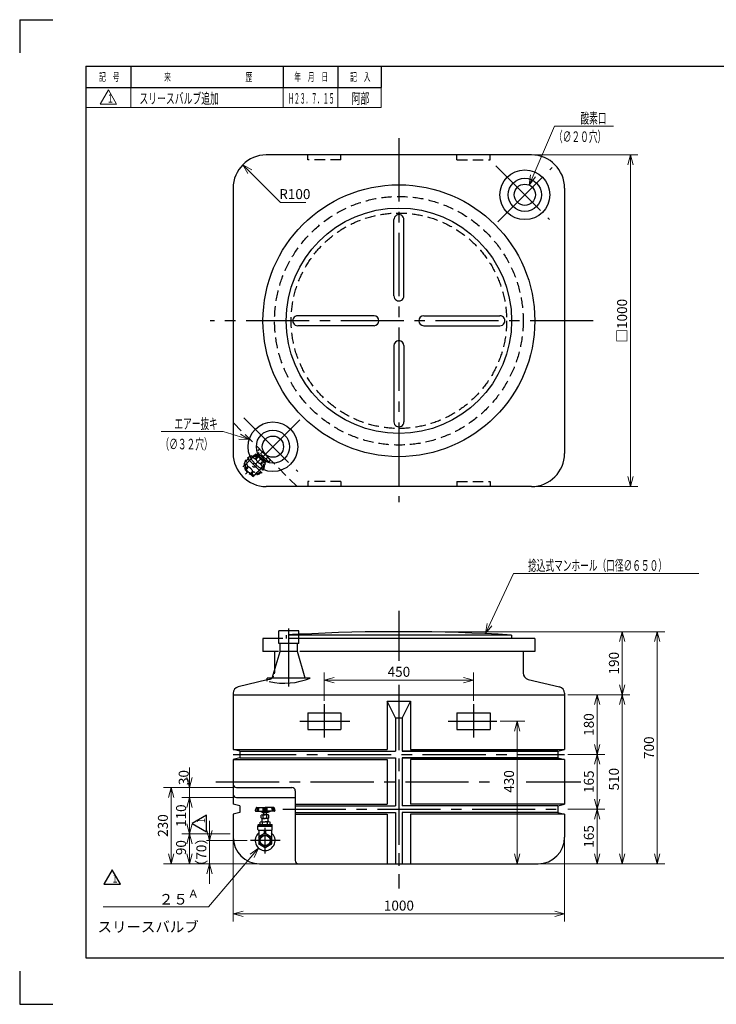
# Model space of a CAD drawing. Units: millimetres. Extents: x 10 to 4220, y 0 to 2980.
# Drawn here: x 10 to 2112, y 10 to 2980 of the extents above; entities that cross this region are included whole.
import ezdxf

# ---------------------------------------------------------------- set-up
doc = ezdxf.new("R2010")
doc.units = ezdxf.units.MM
doc.header["$LTSCALE"] = 10
doc.header["$PDMODE"] = 1
for name, pattern in [('CENTER2', [28.575, 19.05, -3.175, 3.175, -3.175]), ('DIMENSION', [2e-15, 1e-15, 1e-15]), ('DRAFT', [2e-15, 1e-15, 1e-15]), ('HIDDEN2', [4.7625, 3.175, -1.5875])]:
    doc.linetypes.add(name, pattern=pattern)
for name, color, linetype in [('F00001_1', 7, 'Continuous'), ('PV0001_10', 7, 'Continuous'), ('RH0901_15', 7, 'Continuous'), ('TP1791_10', 7, 'Continuous'), ('TP1791_15', 7, 'Continuous')]:
    doc.layers.add(name, color=color, linetype=linetype)
doc.styles.add('STD', font='monotxt.shx', dxfattribs={"width": 0.6, "bigfont": 'extfont2.shx'})
doc.dimstyles.new('ASKSTANDARD', dxfattribs={"dimscale": 10, "dimtxt": 3, "dimasz": 3, "dimexe": 1, "dimexo": 1, "dimgap": 1, "dimtad": 3, "dimzin": 9, "dimdsep": 46, "dimtxsty": 'STD', "dimblk": 'OPEN30', "dimcen": 0, "dimclrd": 4, "dimclre": 4, "dimclrt": 4, "dimazin": 2, "dimtm": 1e-09, "dimtfac": 0.5, "dimtmove": 0, "dimatfit": 0, "dimldrblk": 'OPEN30', "dimfxl": 1, "dimtolj": 1, "dimtzin": 0, "dimlwd": 9, "dimlwe": 9, "dimarcsym": 0})

# ---------------------------------------------------------------- blocks, each defined once
blk = doc.blocks.new('_Open30')
at = {"color": 0, "linetype": 'ByBlock', "lineweight": -2}
for p, q in [((-1, 0.268), (0, 0)), ((0, 0), (-1, -0.268)), ((0, 0), (-1, 0))]:
    blk.add_line(p, q, dxfattribs=at)
blk = doc.blocks.new('*D3')
at = {"layer": 'Defpoints', "color": 0, "linetype": 'Continuous'}
for p in [(1379, 988), (929, 915.3), (1379, 915.3)]:
    blk.add_point(p, dxfattribs=at)
at = {"layer": 'PV0001_10', "color": 4, "linetype": 'Continuous', "lineweight": 9}
for p, q in [((929, 925.3), (929, 1010.8)), ((1379, 925.3), (1379, 1010.8)), ((959, 988), (1349, 988))]:
    blk.add_line(p, q, dxfattribs=at)
at = {"layer": 'PV0001_10', "color": 4, "linetype": 'Continuous', "lineweight": 9, "xscale": 30, "yscale": 30, "zscale": 30, "rotation": 180}
blk.add_blockref('_Open30', (929, 988), dxfattribs=at)
at = {"layer": 'PV0001_10', "color": 4, "linetype": 'Continuous', "lineweight": 9, "xscale": 30, "yscale": 30, "zscale": 30}
blk.add_blockref('_Open30', (1379, 988), dxfattribs=at)
at = {"layer": 'PV0001_10', "color": 4, "linetype": 'Continuous', "insert": (1154, 1013), "char_height": 30, "attachment_point": 5, "style": 'STD'}
blk.add_mtext('\\A1;450', dxfattribs=at)
blk = doc.blocks.new('*D4')
at = {"layer": 'Defpoints', "color": 0, "linetype": 'Continuous'}
for p in [(1449.9, 863.9), (1511.2, 433.9), (1554, 433.9)]:
    blk.add_point(p, dxfattribs=at)
at = {"layer": 'PV0001_10', "color": 4, "linetype": 'Continuous', "lineweight": 9}
for p, q in [((1459.9, 863.9), (1534, 863.9)), ((1511.2, 833.9), (1511.2, 463.9))]:
    blk.add_line(p, q, dxfattribs=at)
at = {"layer": 'PV0001_10', "color": 4, "linetype": 'Continuous', "lineweight": 9, "xscale": 30, "yscale": 30, "zscale": 30}
for p, rotation in [((1511.2, 863.9), 90), ((1511.2, 433.9), 270)]:
    blk.add_blockref('_Open30', p, dxfattribs=dict(at, rotation=rotation))
at = {"layer": 'PV0001_10', "color": 4, "linetype": 'Continuous', "insert": (1486.2, 682.2), "char_height": 30, "attachment_point": 5, "rotation": 90, "style": 'STD'}
blk.add_mtext('\\A1;430', dxfattribs=at)
blk = doc.blocks.new('*D5')
at = {"layer": 'Defpoints', "color": 0, "linetype": 'Continuous'}
for p in [(1654, 598.9), (1752, 598.9), (1554, 433.9)]:
    blk.add_point(p, dxfattribs=at)
at = {"layer": 'PV0001_10', "color": 4, "linetype": 'Continuous', "lineweight": 9}
for p, q in [((1664, 598.9), (1774.8, 598.9)), ((1752, 463.9), (1752, 568.9)), ((1564, 433.9), (1774.8, 433.9))]:
    blk.add_line(p, q, dxfattribs=at)
at = {"layer": 'PV0001_10', "color": 4, "linetype": 'Continuous', "lineweight": 9, "xscale": 30, "yscale": 30, "zscale": 30}
for p, rotation in [((1752, 598.9), 90), ((1752, 433.9), 270)]:
    blk.add_blockref('_Open30', p, dxfattribs=dict(at, rotation=rotation))
at = {"layer": 'PV0001_10', "color": 4, "linetype": 'Continuous', "insert": (1727, 516.4), "char_height": 30, "attachment_point": 5, "rotation": 90, "style": 'STD'}
blk.add_mtext('\\A1;165', dxfattribs=at)
blk = doc.blocks.new('*D6')
at = {"layer": 'Defpoints', "color": 0, "linetype": 'Continuous'}
for p in [(1654, 763.9), (1752, 763.9), (1654, 598.9)]:
    blk.add_point(p, dxfattribs=at)
at = {"layer": 'PV0001_10', "color": 4, "linetype": 'Continuous', "lineweight": 9}
blk.add_line((1752, 628.9), (1752, 733.9), dxfattribs=at)
at = {"layer": 'PV0001_10', "color": 4, "linetype": 'Continuous', "lineweight": 9, "xscale": 30, "yscale": 30, "zscale": 30}
for p, rotation in [((1752, 763.9), 90), ((1752, 598.9), 270)]:
    blk.add_blockref('_Open30', p, dxfattribs=dict(at, rotation=rotation))
at = {"layer": 'PV0001_10', "color": 4, "linetype": 'Continuous', "insert": (1727, 681.4), "char_height": 30, "attachment_point": 5, "rotation": 90, "style": 'STD'}
blk.add_mtext('\\A1;165', dxfattribs=at)
blk = doc.blocks.new('*D7')
at = {"layer": 'Defpoints', "color": 0, "linetype": 'Continuous'}
for p in [(1654, 943.9), (1752, 943.9), (1654, 763.9)]:
    blk.add_point(p, dxfattribs=at)
at = {"layer": 'PV0001_10', "color": 4, "linetype": 'Continuous', "lineweight": 9}
for p, q in [((1664, 943.9), (1774.8, 943.9)), ((1752, 793.9), (1752, 913.9)), ((1664, 763.9), (1774.8, 763.9))]:
    blk.add_line(p, q, dxfattribs=at)
at = {"layer": 'PV0001_10', "color": 4, "linetype": 'Continuous', "lineweight": 9, "xscale": 30, "yscale": 30, "zscale": 30}
for p, rotation in [((1752, 943.9), 90), ((1752, 763.9), 270)]:
    blk.add_blockref('_Open30', p, dxfattribs=dict(at, rotation=rotation))
at = {"layer": 'PV0001_10', "color": 4, "linetype": 'Continuous', "insert": (1727, 853.9), "char_height": 30, "attachment_point": 5, "rotation": 90, "style": 'STD'}
blk.add_mtext('\\A1;180', dxfattribs=at)
blk = doc.blocks.new('*D8')
at = {"layer": 'Defpoints', "color": 0, "linetype": 'Continuous'}
for p in [(1654, 943.9), (1827.6, 943.9), (1554, 433.9)]:
    blk.add_point(p, dxfattribs=at)
at = {"layer": 'PV0001_10', "color": 4, "linetype": 'Continuous', "lineweight": 9}
for p, q in [((1664, 943.9), (1850.5, 943.9)), ((1827.6, 463.9), (1827.6, 913.9)), ((1564, 433.9), (1850.5, 433.9))]:
    blk.add_line(p, q, dxfattribs=at)
at = {"layer": 'PV0001_10', "color": 4, "linetype": 'Continuous', "lineweight": 9, "xscale": 30, "yscale": 30, "zscale": 30}
for p, rotation in [((1827.6, 943.9), 90), ((1827.6, 433.9), 270)]:
    blk.add_blockref('_Open30', p, dxfattribs=dict(at, rotation=rotation))
at = {"layer": 'PV0001_10', "color": 4, "linetype": 'Continuous', "insert": (1802.6, 688.9), "char_height": 30, "attachment_point": 5, "rotation": 90, "style": 'STD'}
blk.add_mtext('\\A1;510', dxfattribs=at)
blk = doc.blocks.new('*D9')
at = {"layer": 'Defpoints', "color": 0, "linetype": 'Continuous'}
for p in [(1154, 1133.9), (1933.4, 1133.9), (1554, 433.9)]:
    blk.add_point(p, dxfattribs=at)
at = {"layer": 'PV0001_10', "color": 4, "linetype": 'Continuous', "lineweight": 9}
for p, q in [((1164, 1133.9), (1956.2, 1133.9)), ((1933.4, 463.9), (1933.4, 1103.9)), ((1564, 433.9), (1956.2, 433.9))]:
    blk.add_line(p, q, dxfattribs=at)
at = {"layer": 'PV0001_10', "color": 4, "linetype": 'Continuous', "lineweight": 9, "xscale": 30, "yscale": 30, "zscale": 30}
for p, rotation in [((1933.4, 1133.9), 90), ((1933.4, 433.9), 270)]:
    blk.add_blockref('_Open30', p, dxfattribs=dict(at, rotation=rotation))
at = {"layer": 'PV0001_10', "color": 4, "linetype": 'Continuous', "insert": (1908.4, 783.9), "char_height": 30, "attachment_point": 5, "rotation": 90, "style": 'STD'}
blk.add_mtext('\\A1;700', dxfattribs=at)
blk = doc.blocks.new('*D10')
at = {"layer": 'Defpoints', "color": 0, "linetype": 'Continuous'}
for p in [(1827.6, 1133.9), (1956.2, 1133.9), (1654, 943.9)]:
    blk.add_point(p, dxfattribs=at)
at = {"layer": 'PV0001_10', "color": 4, "linetype": 'Continuous', "lineweight": 9}
for p, q in [((1946.2, 1133.9), (1804.8, 1133.9)), ((1827.6, 973.9), (1827.6, 1103.9))]:
    blk.add_line(p, q, dxfattribs=at)
at = {"layer": 'PV0001_10', "color": 4, "linetype": 'Continuous', "lineweight": 9, "xscale": 30, "yscale": 30, "zscale": 30}
for p, rotation in [((1827.6, 1133.9), 90), ((1827.6, 943.9), 270)]:
    blk.add_blockref('_Open30', p, dxfattribs=dict(at, rotation=rotation))
at = {"layer": 'PV0001_10', "color": 4, "linetype": 'Continuous', "insert": (1802.6, 1038.9), "char_height": 30, "attachment_point": 5, "rotation": 90, "style": 'STD'}
blk.add_mtext('\\A1;190', dxfattribs=at)
blk = doc.blocks.new('*D11')
at = {"layer": 'Defpoints', "color": 0, "linetype": 'Continuous'}
for p in [(654, 533.9), (1654, 533.9), (1654, 282.8)]:
    blk.add_point(p, dxfattribs=at)
at = {"layer": 'PV0001_10', "color": 4, "linetype": 'Continuous', "lineweight": 9}
for p, q in [((654, 523.9), (654, 259.9)), ((1654, 523.9), (1654, 259.9)), ((684, 282.8), (1624, 282.8))]:
    blk.add_line(p, q, dxfattribs=at)
at = {"layer": 'PV0001_10', "color": 4, "linetype": 'Continuous', "lineweight": 9, "xscale": 30, "yscale": 30, "zscale": 30, "rotation": 180}
blk.add_blockref('_Open30', (654, 282.8), dxfattribs=at)
at = {"layer": 'PV0001_10', "color": 4, "linetype": 'Continuous', "lineweight": 9, "xscale": 30, "yscale": 30, "zscale": 30}
blk.add_blockref('_Open30', (1654, 282.8), dxfattribs=at)
at = {"layer": 'PV0001_10', "color": 4, "linetype": 'Continuous', "insert": (1154, 307.8), "char_height": 30, "attachment_point": 5, "style": 'STD'}
blk.add_mtext('\\A1;1000', dxfattribs=at)
blk = doc.blocks.new('*D12')
at = {"layer": 'Defpoints', "color": 0, "linetype": 'Continuous'}
for p in [(521.8, 523.9), (654.5, 523.9), (754, 433.9)]:
    blk.add_point(p, dxfattribs=at)
at = {"layer": 'PV0001_10', "color": 4, "linetype": 'Continuous', "lineweight": 9}
for p, q in [((644.5, 523.9), (498.9, 523.9)), ((521.8, 463.9), (521.8, 493.9)), ((744, 433.9), (498.9, 433.9))]:
    blk.add_line(p, q, dxfattribs=at)
at = {"layer": 'PV0001_10', "color": 4, "linetype": 'Continuous', "lineweight": 9, "xscale": 30, "yscale": 30, "zscale": 30}
for p, rotation in [((521.8, 523.9), 90), ((521.8, 433.9), 270)]:
    blk.add_blockref('_Open30', p, dxfattribs=dict(at, rotation=rotation))
at = {"layer": 'PV0001_10', "color": 4, "linetype": 'Continuous', "insert": (496.8, 482.6), "char_height": 30, "attachment_point": 5, "rotation": 90, "style": 'STD'}
blk.add_mtext('\\A1;90', dxfattribs=at)
blk = doc.blocks.new('*D13')
at = {"layer": 'Defpoints', "color": 0, "linetype": 'Continuous'}
for p in [(521.8, 633.9), (664, 633.9), (654.5, 523.9)]:
    blk.add_point(p, dxfattribs=at)
at = {"layer": 'PV0001_10', "color": 4, "linetype": 'Continuous', "lineweight": 9}
for p, q in [((654, 633.9), (498.9, 633.9)), ((521.8, 553.9), (521.8, 603.9))]:
    blk.add_line(p, q, dxfattribs=at)
at = {"layer": 'PV0001_10', "color": 4, "linetype": 'Continuous', "lineweight": 9, "xscale": 30, "yscale": 30, "zscale": 30}
for p, rotation in [((521.8, 633.9), 90), ((521.8, 523.9), 270)]:
    blk.add_blockref('_Open30', p, dxfattribs=dict(at, rotation=rotation))
at = {"layer": 'PV0001_10', "color": 4, "linetype": 'Continuous', "insert": (496.8, 578.9), "char_height": 30, "attachment_point": 5, "rotation": 90, "style": 'STD'}
blk.add_mtext('\\A1;110', dxfattribs=at)
blk = doc.blocks.new('*D14')
at = {"layer": 'Defpoints', "color": 0, "linetype": 'Continuous'}
for p in [(521.8, 663.9), (664, 663.9), (664, 633.9)]:
    blk.add_point(p, dxfattribs=at)
at = {"layer": 'PV0001_10', "color": 4, "linetype": 'Continuous', "lineweight": 9}
for p, q in [((521.8, 693.9), (521.8, 723.9)), ((654, 663.9), (498.9, 663.9)), ((521.8, 633.9), (521.8, 663.9)), ((521.8, 603.9), (521.8, 573.9))]:
    blk.add_line(p, q, dxfattribs=at)
at = {"layer": 'PV0001_10', "color": 4, "linetype": 'Continuous', "lineweight": 9, "xscale": 30, "yscale": 30, "zscale": 30}
for p, rotation in [((521.8, 663.9), 270), ((521.8, 633.9), 90)]:
    blk.add_blockref('_Open30', p, dxfattribs=dict(at, rotation=rotation))
at = {"layer": 'PV0001_10', "color": 4, "linetype": 'Continuous', "insert": (504.8, 693.9), "char_height": 30, "attachment_point": 5, "rotation": 90, "style": 'STD'}
blk.add_mtext('\\A1;30', dxfattribs=at)
blk = doc.blocks.new('*D15')
at = {"layer": 'Defpoints', "color": 0, "linetype": 'Continuous'}
for p in [(664, 663.9), (467, 433.9), (754, 433.9)]:
    blk.add_point(p, dxfattribs=at)
at = {"layer": 'PV0001_10', "color": 4, "linetype": 'Continuous', "lineweight": 9}
for p, q in [((654, 663.9), (444.2, 663.9)), ((467, 633.9), (467, 463.9)), ((744, 433.9), (444.2, 433.9))]:
    blk.add_line(p, q, dxfattribs=at)
at = {"layer": 'PV0001_10', "color": 4, "linetype": 'Continuous', "lineweight": 9, "xscale": 30, "yscale": 30, "zscale": 30}
for p, rotation in [((467, 663.9), 90), ((467, 433.9), 270)]:
    blk.add_blockref('_Open30', p, dxfattribs=dict(at, rotation=rotation))
at = {"layer": 'PV0001_10', "color": 4, "linetype": 'Continuous', "insert": (442, 549.3), "char_height": 30, "attachment_point": 5, "rotation": 90, "style": 'STD'}
blk.add_mtext('\\A1;230', dxfattribs=at)
blk = doc.blocks.new('*D17')
at = {"layer": 'Defpoints', "color": 0, "linetype": 'Continuous'}
for p in [(1554, 2571.9), (1852.3, 2571.9), (1554, 1571.9)]:
    blk.add_point(p, dxfattribs=at)
at = {"layer": 'TP1791_10', "color": 4, "linetype": 'Continuous', "lineweight": 9}
for p, q in [((1564, 2571.9), (1875.1, 2571.9)), ((1852.3, 1601.9), (1852.3, 2541.9)), ((1564, 1571.9), (1875.1, 1571.9))]:
    blk.add_line(p, q, dxfattribs=at)
at = {"layer": 'TP1791_10', "color": 4, "linetype": 'Continuous', "lineweight": 9, "xscale": 29.99999955296517, "yscale": 29.99999955296517, "zscale": 29.99999955296517}
for p, rotation in [((1852.3, 2571.9), 90), ((1852.3, 1571.9), 270)]:
    blk.add_blockref('_Open30', p, dxfattribs=dict(at, rotation=rotation))
at = {"layer": 'TP1791_10', "color": 4, "linetype": 'Continuous', "insert": (1827.3, 2071.9), "char_height": 30, "attachment_point": 5, "rotation": 90, "style": 'STD'}
blk.add_mtext('\\A1;□1000', dxfattribs=at)
blk = doc.blocks.new('*D18')
at = {"layer": 'Defpoints', "color": 0, "linetype": 'Continuous'}
for p in [(683.2, 2542.6), (754, 2471.9)]:
    blk.add_point(p, dxfattribs=at)
at = {"layer": 'TP1791_10', "color": 4, "linetype": 'Continuous', "lineweight": 9}
for p, q in [((797, 2428.9), (704.5, 2521.4)), ((873, 2428.9), (797, 2428.9))]:
    blk.add_line(p, q, dxfattribs=at)
at = {"layer": 'TP1791_10', "color": 4, "linetype": 'Continuous', "lineweight": 9, "xscale": 29.99999955296517, "yscale": 29.99999955296517, "zscale": 29.99999955296517, "rotation": 134.9999999759216}
blk.add_blockref('_Open30', (683.2, 2542.6), dxfattribs=at)
at = {"layer": 'TP1791_10', "color": 4, "linetype": 'Continuous', "insert": (840, 2453.9), "char_height": 30, "attachment_point": 5, "style": 'STD'}
blk.add_mtext('\\A1;R100', dxfattribs=at)
blk = doc.blocks.new('TP25Aｽﾘｰｽﾊﾞﾙﾌﾞ')
at = {"layer": 'TP1791_15', "color": 4, "linetype": 'HIDDEN2', "ltscale": 0.5}
for p, q in [((-28.4, 1.5), (-36.2, -6.3)), ((-21.3, -5.6), (-28.4, 1.5)), ((-25.2, -1.6), (-17.7, 6.4)), ((-16.3, 16.3), (-22, 10.7)), ((-8.2, 8.2), (-13.8, 2.5)), ((-66.6, -36.7), (-58.8, -28.9)), ((-22.1, -4.8), (-29.8, -12.6)), ((-29.8, -12.6), (-27.6, -14.9)), ((-19.8, -7.1), (-27.6, -14.9)), ((-9.1, -21.8), (-14.9, -27.6)), ((-12.6, -29.8), (-14.9, -27.6)), ((-7.1, -24.4), (-12.6, -29.8)), ((-1.6, -25.2), (6.4, -17.7)), ((1.5, -28.4), (-1.6, -31.5)), ((8.2, -8.2), (2.5, -13.8)), ((16.3, -16.3), (10.7, -22)), ((-60.2, -43), (-54.1, -36.8)), ((-58, -45.3), (-52.5, -39.8)), ((-53.7, -36.4), (-52.5, -35.2)), ((-52.5, -35.2), (-50.2, -37.5)), ((-52.1, -39.5), (-50.2, -37.5)), ((-45.3, -58), (-41.6, -54.3)), ((-43, -60.2), (-39.5, -56.7)), ((-41.2, -53.9), (-37.5, -50.2)), ((-39.1, -56.4), (-35.2, -52.5)), ((-33.8, -63.7), (-28.9, -58.8)), ((-1.6, -31.5), (-6.3, -36.2)), ((-36.7, -66.6), (-34.2, -64.1))]:
    blk.add_line(p, q, dxfattribs=at)
at = {"layer": 'TP1791_15', "color": 4, "linetype": 'HIDDEN2'}
for p, q in [((10.7, -22), (-22, 10.7)), ((3.5, -20.5), (-20.5, 3.5)), ((16.3, -16.3), (-16.3, 16.3)), ((1.5, -28.4), (-21.3, -5.6)), ((-36.7, -66.6), (-66.6, -36.7))]:
    blk.add_line(p, q, dxfattribs=at)
at = {"layer": 'TP1791_15', "color": 1, "linetype": 'CENTER2'}
blk.add_line((-53.1, -12), (-8.7, -56.4), dxfattribs=at)
at = {"layer": 'TP1791_15', "color": 4, "linetype": 'HIDDEN2', "ltscale": 0.5}
for radius in [30, 27.1, 6]:
    blk.add_circle((-32.5, -32.5), radius, dxfattribs=at)
for centre, radius, start, end in [((-59.1, -35.6), 6.68, 45, 87.2073), ((-58.1, -26.9), 2, 262.9052, 324.3669), ((12.4, -77.4), 84.6, 137.4411, 144.3669), ((12.4, -77.4), 84.6, 125.6331, 137.4411), ((-38.1, -7), 2, 305.6331, 7.0948), ((-29.5, -5.9), 6.68, 182.7927, 225), ((-29.5, -5.9), 6.68, 225, 267.2073), ((-5.4, -5.4), 24.1, 203.1557, 225), ((-5.4, -5.4), 24.1, 225, 246.8443), ((-59.1, -35.6), 6.68, 2.7927, 45), ((-59.7, -59.7), 24.1, 45, 66.8443), ((-59.7, -59.7), 24.1, 23.1557, 45), ((-35.6, -59.1), 6.68, 45, 87.2073), ((-26.9, -58.1), 2, 125.6331, 187.0948), ((-77.4, 12.4), 84.6, 305.6331, 312.5589), ((-77.4, 12.4), 84.6, 312.5589, 324.3669), ((-5.9, -29.5), 6.68, 182.7927, 225), ((-5.9, -29.5), 6.68, 225, 267.2073), ((-7, -38.1), 2, 82.9052, 144.3669)]:
    blk.add_arc(centre, radius, start, end, dxfattribs=at)
blk = doc.blocks.new('*D24')
at = {"layer": 'Defpoints', "color": 0, "linetype": 'DIMENSION'}
for p in [(583.1, 503.9), (706, 503.9), (734, 433.9)]:
    blk.add_point(p, dxfattribs=at)
at = {"layer": 'PV0001_10', "color": 4, "linetype": 'DIMENSION', "lineweight": 9}
for p, q in [((583.1, 533.9), (583.1, 563.9)), ((696, 503.9), (573.1, 503.9)), ((583.1, 433.9), (583.1, 503.9)), ((724, 433.9), (573.1, 433.9)), ((583.1, 403.9), (583.1, 373.9))]:
    blk.add_line(p, q, dxfattribs=at)
at = {"layer": 'PV0001_10', "color": 4, "linetype": 'DIMENSION', "lineweight": 9, "xscale": 30, "yscale": 30, "zscale": 30}
for p, rotation in [((583.1, 503.9), 270), ((583.1, 433.9), 90)]:
    blk.add_blockref('_Open30', p, dxfattribs=dict(at, rotation=rotation))
at = {"layer": 'PV0001_10', "color": 4, "linetype": 'DIMENSION', "insert": (558.1, 468.9), "char_height": 30, "attachment_point": 5, "rotation": 90, "style": 'STD'}
blk.add_mtext('\\A1;（70）', dxfattribs=at)
blk = doc.blocks.new('訂正記号-1')
at = {"color": 4, "linetype": 'Continuous', "ltscale": 0.5}
for p, q in [((0, 4.32), (-2.5, 0)), ((2.5, 0), (0, 4.32)), ((-2.5, 0), (2.5, 0))]:
    blk.add_line(p, q, dxfattribs=at)
at = {"layer": 'F00001_1', "color": 4, "linetype": 'Continuous'}
blk.add_point((0, 1.69), dxfattribs=at)
at = {"color": 4, "linetype": 'Continuous', "insert": (-0.18, 1.69), "char_height": 2.5, "attachment_point": 4, "style": 'STD'}
blk.add_mtext('\\T1.40;\\W0.61;１', dxfattribs=at)

msp = doc.modelspace()

# ---------------------------------------------------------------- linework, layer by layer
at = {"color": 4, "linetype": 'Continuous', "lineweight": 15, "ltscale": 0.5}
for p, q in [((277.5, 2768.798), (252.497, 2725.563)), ((302.429, 2725.564), (277.5, 2768.798)), ((345, 2775), (345, 2715)), ((805, 2775), (805, 2715)), ((970, 2775), (970, 2715)), ((1100, 2775), (1100, 2715)), ((252.497, 2725.564), (302.429, 2725.564))]:
    msp.add_line(p, q, dxfattribs=at)
at = {"color": 4, "linetype": 'Continuous', "lineweight": 15}
msp.add_line((210, 2715), (1100, 2715), dxfattribs=at)
at = {"color": 6, "linetype": 'DRAFT'}
msp.add_point((210, 2775), dxfattribs=at)
at = {"layer": 'F00001_1', "color": 4, "linetype": 'Continuous'}
for p, q in [((10, 2980), (10, 2880)), ((10, 2980), (110, 2980)), ((345, 2840), (345, 2775)), ((805, 2840), (805, 2775)), ((970, 2840), (970, 2775)), ((1100, 2840), (1100, 2775)), ((210, 2775), (1100, 2775)), ((10, 110), (10, 10)), ((10, 10), (110, 10))]:
    msp.add_line(p, q, dxfattribs=at)
at = {"layer": 'F00001_1', "color": 2, "linetype": 'Continuous'}
for p, q in [((210, 2840), (210, 150)), ((210, 2840), (4010, 2840)), ((210, 150), (4010, 150))]:
    msp.add_line(p, q, dxfattribs=at)
at = {"layer": 'F00001_1', "color": 4, "linetype": 'Continuous'}
for p in [(210, 2775), (277.5, 2742.5), (277.5, 2742.5), (377, 2742.5), (575, 2742.5), (887.5, 2742.5), (887.5, 2742.5), (1035, 2742.5), (1035, 2742.5), (1165, 2742.5), (2110, 1495)]:
    msp.add_point(p, dxfattribs=at)
at = {"layer": 'PV0001_10', "color": 1, "linetype": 'CENTER2'}
for p, q in [((1153.954, 1196.44), (1153.954, 1046.249)), ((821.614, 969.102), (821.614, 1143.583)), ((1153.954, 973.879), (1153.954, 359.328)), ((1153.954, 967.228), (1153.954, 396.213)), ((928.954, 915.282), (928.954, 814.921)), ((1378.954, 915.282), (1378.954, 814.921)), ((854.834, 863.927), (1006.41, 863.927)), ((1302.547, 863.927), (1449.913, 863.927)), ((653.954, 763.927), (1653.954, 763.927)), ((601.958, 681.427), (1432.978, 681.427)), ((1537.611, 681.427), (1702.496, 681.427)), ((803.382, 598.927), (1653.954, 598.927))]:
    msp.add_line(p, q, dxfattribs=at)
at = {"layer": 'PV0001_10', "color": 7, "linetype": 'Continuous'}
for p, q in [((851.614, 1136.927), (791.614, 1136.927)), ((791.614, 1097.927), (791.614, 1136.927)), ((851.614, 1097.927), (851.614, 1136.927)), ((743.954, 1113.927), (743.954, 1073.927)), ((791.614, 1113.927), (743.954, 1113.927)), ((1493.954, 1123.927), (851.614, 1123.927)), ((1563.954, 1113.927), (851.614, 1113.927)), ((1563.954, 1113.927), (1563.954, 1073.927)), ((790.916, 1073.927), (743.954, 1073.927)), ((771.614, 993.927), (795.614, 1073.927)), ((778.954, 1073.927), (778.954, 1018.394)), ((851.614, 1097.927), (791.614, 1097.927)), ((846.038, 1073.927), (795.614, 1073.927)), ((871.614, 993.927), (847.614, 1073.927)), ((1563.954, 1073.927), (854.685, 1073.927)), ((1528.954, 1073.927), (1528.954, 1009.695)), ((756.614, 988.565), (669.286, 967.607)), ((886.614, 993.927), (756.614, 993.927)), ((1544.286, 990.247), (1638.621, 967.607)), ((653.954, 947.614), (653.954, 778.927)), ((653.954, 943.927), (1653.954, 943.927)), ((1118.954, 923.927), (1118.954, 778.927)), ((1118.954, 923.927), (1188.954, 923.927)), ((1143.954, 873.927), (1118.954, 923.927)), ((1188.954, 923.927), (1163.954, 873.927)), ((1188.954, 923.927), (1188.954, 778.927)), ((1653.954, 948.159), (1653.954, 778.927)), ((878.954, 888.927), (878.954, 838.927)), ((878.954, 888.927), (978.954, 888.927)), ((978.954, 888.927), (978.954, 838.927)), ((1143.954, 873.927), (1143.954, 773.927)), ((1163.954, 873.927), (1163.954, 773.927)), ((1328.954, 888.927), (1328.954, 838.927)), ((1328.954, 888.927), (1428.954, 888.927)), ((1428.954, 888.927), (1428.954, 838.927)), ((878.954, 838.927), (978.954, 838.927)), ((1328.954, 838.927), (1428.954, 838.927)), ((653.954, 778.927), (1118.954, 778.927)), ((673.954, 773.927), (1143.954, 773.927)), ((1163.954, 773.927), (1633.954, 773.927)), ((1633.954, 773.927), (1163.954, 773.927)), ((1188.954, 778.927), (1653.954, 778.927)), ((653.954, 748.927), (1118.954, 748.927)), ((653.954, 748.927), (653.954, 613.927)), ((673.954, 753.927), (1143.954, 753.927)), ((1118.954, 748.927), (1118.954, 613.927)), ((1143.954, 753.927), (1143.954, 608.927)), ((1163.954, 753.927), (1633.954, 753.927)), ((1163.954, 753.927), (1163.954, 608.927)), ((1633.954, 753.927), (1163.954, 753.927)), ((1188.954, 748.927), (1188.954, 613.927)), ((1653.954, 748.927), (1188.954, 748.927)), ((1653.954, 748.927), (1653.954, 613.927)), ((663.954, 663.927), (831.454, 663.927)), ((841.454, 653.927), (841.454, 443.927)), ((663.954, 633.927), (841.454, 633.927)), ((841.454, 613.927), (1118.954, 613.927)), ((841.454, 608.927), (1143.954, 608.927)), ((1633.954, 608.927), (1163.954, 608.927)), ((1653.954, 613.927), (1188.954, 613.927)), ((653.954, 583.927), (653.954, 513.927)), ((841.454, 588.927), (1143.954, 588.927)), ((841.454, 583.927), (1118.954, 583.927)), ((1118.954, 583.927), (1118.954, 433.927)), ((1143.954, 588.927), (1143.954, 433.927)), ((1633.954, 588.927), (1163.954, 588.927)), ((1163.954, 588.927), (1163.954, 433.927)), ((1653.954, 583.927), (1188.954, 583.927)), ((1188.954, 583.927), (1188.954, 433.927)), ((1653.954, 583.927), (1653.954, 513.927)), ((733.954, 433.927), (1573.954, 433.927))]:
    msp.add_line(p, q, dxfattribs=at)
at = {"layer": 'PV0001_10', "color": 4, "linetype": 'HIDDEN2'}
for p, q in [((851.614, 1113.927), (791.614, 1113.927)), ((851.614, 1123.927), (813.954, 1123.927))]:
    msp.add_line(p, q, dxfattribs=at)
at = {"layer": 'PV0001_10', "color": 4, "linetype": 'HIDDEN2', "ltscale": 0.5}
for p, q in [((813.954, 1123.927), (813.954, 1113.927)), ((778.954, 1018.394), (778.954, 1009.695)), ((763.621, 990.247), (756.614, 988.565))]:
    msp.add_line(p, q, dxfattribs=at)
at = {"layer": 'PV0001_10', "color": 7, "linetype": 'Continuous', "ltscale": 0.5}
for p, q in [((1493.954, 1123.927), (1493.954, 1113.927)), ((795.614, 1073.927), (795.614, 1097.927)), ((847.614, 1073.927), (847.614, 1097.927)), ((756.614, 984.991), (756.614, 993.927)), ((1143.954, 873.927), (1163.954, 873.927)), ((673.954, 773.927), (653.954, 778.927)), ((673.954, 773.927), (673.954, 753.927)), ((1633.954, 773.927), (1653.954, 778.927)), ((1633.954, 773.927), (1633.954, 753.927)), ((673.954, 753.927), (653.954, 748.927)), ((1633.954, 753.927), (1653.954, 748.927)), ((673.954, 608.927), (653.954, 613.927)), ((673.954, 608.927), (673.954, 588.927)), ((1633.954, 608.927), (1653.954, 613.927)), ((1633.954, 608.927), (1633.954, 588.927)), ((673.954, 588.927), (653.954, 583.927)), ((1633.954, 588.927), (1653.954, 583.927))]:
    msp.add_line(p, q, dxfattribs=at)
at = {"layer": 'PV0001_10', "color": 7, "linetype": 'Continuous'}
for centre, radius, start, end in [((1153.954, -4651.073), 5785, 86.6306105, 92.9958004), ((808.123, 1185.72), 207.233, 257.402846, 292.256686), ((733.954, 513.927), 80, 180, 270), ((1573.954, 513.927), 80, 270, 0)]:
    msp.add_arc(centre, radius, start, end, dxfattribs=at)
at = {"layer": 'PV0001_10', "color": 4, "linetype": 'HIDDEN2'}
msp.add_arc((1153.954, -4651.073), 5785, 92.9958004, 93.3693708, dxfattribs=at)
at = {"layer": 'PV0001_10', "color": 4, "linetype": 'HIDDEN2', "ltscale": 0.5}
msp.add_arc((758.954, 1009.695), 20, 283.495733, 0, dxfattribs=at)
at = {"layer": 'PV0001_10', "color": 7, "linetype": 'Continuous', "ltscale": 0.5}
for centre, radius, start, end in [((1548.954, 1009.695), 20, 180, 256.504267), ((673.954, 948.159), 20, 103.495733, 180), ((1633.954, 948.159), 20, 0, 76.504267), ((663.954, 673.927), 10, 180, 270), ((831.454, 653.927), 10, 0, 90), ((663.954, 643.927), 10, 180, 270), ((851.454, 443.927), 10, 180, 270)]:
    msp.add_arc(centre, radius, start, end, dxfattribs=at)
at = {"layer": 'PV0001_10', "color": 4, "linetype": 'Continuous'}
for p in [(1153.954, 1133.927), (813.954, 1123.927), (813.954, 1123.927), (1493.954, 1123.927), (847.614, 1073.927), (795.614, 1063.927), (795.614, 1063.927), (756.614, 984.991), (771.614, 993.927), (778.954, 993.927), (871.614, 993.927), (886.614, 993.927), (1528.954, 993.927), (1528.954, 993.927), (1528.954, 993.927), (728.954, 973.927), (821.614, 978.927), (1578.954, 973.927), (1653.954, 963.927), (1653.954, 963.927), (1653.954, 963.927), (653.954, 663.927), (653.954, 663.927), (841.454, 663.927), (841.454, 663.927), (653.954, 633.927), (653.954, 633.927), (1393.096, 603.986), (1393.096, 603.986), (1603.954, 483.927), (653.954, 433.927), (653.954, 433.927), (728.954, 433.927), (841.454, 433.927), (1153.954, 433.927), (1578.954, 433.927), (1653.954, 433.927), (1653.954, 433.927)]:
    msp.add_point(p, dxfattribs=at)
at = {"layer": 'RH0901_15', "color": 7, "linetype": 'Continuous', "ltscale": 0.5}
for p, q in [((722.938, 602.439), (720.751, 594.183)), ((724.871, 603.927), (750.418, 603.927)), ((725.001, 594.608), (729.139, 594.608)), ((727.47, 603.927), (725.002, 594.608)), ((728.505, 603.927), (726.036, 594.608)), ((729.539, 603.927), (727.07, 594.608)), ((730.573, 603.927), (728.105, 594.608)), ((731.608, 603.927), (729.139, 594.608)), ((744.418, 594.608), (744.418, 603.927)), ((744.418, 594.608), (750.418, 594.608)), ((745.918, 594.608), (745.918, 603.927)), ((748.918, 594.608), (748.918, 603.927)), ((775.965, 603.927), (750.418, 603.927)), ((756.418, 594.608), (750.418, 594.608)), ((751.918, 594.608), (751.918, 603.927)), ((754.918, 594.608), (754.918, 603.927)), ((756.418, 594.608), (756.418, 603.927)), ((769.229, 603.927), (771.697, 594.608)), ((770.263, 603.927), (772.732, 594.608)), ((771.298, 603.927), (773.766, 594.608)), ((775.835, 594.608), (771.697, 594.608)), ((772.332, 603.927), (774.801, 594.608)), ((773.367, 603.927), (775.835, 594.608)), ((777.899, 602.439), (780.086, 594.183)), ((721.718, 592.927), (750.418, 592.927)), ((742.918, 588.927), (734.34, 592.927)), ((738.918, 572.085), (738.918, 580.769)), ((741.418, 581.927), (750.418, 581.927)), ((741.418, 570.927), (750.418, 570.927)), ((741.418, 563.795), (741.418, 570.927)), ((741.418, 570.927), (750.418, 570.927)), ((742.918, 588.927), (742.918, 592.927)), ((742.918, 588.927), (750.418, 588.927)), ((744.918, 572.085), (744.918, 580.769)), ((746.418, 581.927), (746.418, 588.927)), ((779.119, 592.927), (750.418, 592.927)), ((757.918, 588.927), (750.418, 588.927)), ((759.418, 581.927), (750.418, 581.927)), ((759.418, 570.927), (750.418, 570.927)), ((759.418, 570.927), (750.418, 570.927)), ((754.418, 581.927), (754.418, 588.927)), ((755.918, 572.085), (755.918, 580.769)), ((757.918, 588.927), (757.918, 592.927)), ((757.918, 588.927), (766.496, 592.927)), ((759.418, 563.795), (759.418, 570.927)), ((761.918, 572.085), (761.918, 580.769)), ((728.918, 536.927), (728.918, 546.927)), ((730.418, 551.927), (729.418, 550.927)), ((729.418, 546.927), (729.418, 550.927)), ((735.418, 551.927), (735.418, 558.95)), ((739.168, 559.927), (750.418, 559.927)), ((742.918, 551.927), (742.918, 558.95)), ((748.418, 525), (748.418, 534.927)), ((761.668, 559.927), (750.418, 559.927)), ((752.418, 525), (752.418, 534.927)), ((757.918, 551.927), (757.918, 558.95)), ((765.418, 551.927), (765.418, 558.95)), ((770.418, 551.927), (771.418, 550.927)), ((771.418, 546.927), (771.418, 550.927)), ((771.918, 536.927), (771.918, 546.927)), ((731.168, 512.902), (733.021, 516.111)), ((748.566, 525.085), (733.021, 516.111)), ((748.566, 525.085), (752.271, 525.085)), ((752.271, 525.085), (767.816, 516.111)), ((767.816, 516.111), (769.668, 512.902)), ((733.021, 491.743), (731.168, 494.952)), ((748.566, 482.769), (733.021, 491.743)), ((752.271, 482.769), (748.566, 482.769)), ((767.816, 491.743), (752.271, 482.769)), ((769.668, 494.952), (767.816, 491.743))]:
    msp.add_line(p, q, dxfattribs=at)
at = {"layer": 'RH0901_15', "color": 7, "linetype": 'Continuous'}
for p, q in [((728.918, 546.927), (771.918, 546.927)), ((729.418, 550.927), (771.418, 550.927)), ((730.418, 551.927), (770.418, 551.927)), ((730.918, 534.927), (769.918, 534.927)), ((731.168, 534.927), (731.168, 494.952)), ((769.668, 534.927), (769.668, 494.952))]:
    msp.add_line(p, q, dxfattribs=at)
at = {"layer": 'RH0901_15', "color": 1, "linetype": 'CENTER2'}
for p, q in [((750.418, 465.121), (750.418, 541.976)), ((795.418, 503.927), (706.043, 503.927))]:
    msp.add_line(p, q, dxfattribs=at)
at = {"layer": 'RH0901_15', "color": 7, "linetype": 'Continuous', "ltscale": 0.5}
for radius in [16.6, 15.145]:
    msp.add_circle((750.418, 503.927), radius, dxfattribs=at)
for centre, radius, start, end in [((721.718, 593.927), 1, 165.163769, 270.000001), ((724.871, 601.927), 2, 90.000003, 165.163769), ((775.965, 601.927), 2, 14.836231, 90.000003), ((779.119, 593.927), 1, 269.999998, 14.836231), ((741.918, 577.462), 4.465, 47.792456, 132.207546), ((741.918, 575.392), 4.465, 227.792454, 312.207544), ((750.418, 568.285), 13.642, 90.000003, 113.776034), ((750.418, 584.569), 13.642, 246.223966, 269.999998), ((750.418, 568.285), 13.642, 66.223964, 90.000003), ((750.418, 584.569), 13.642, 269.999998, 293.776036), ((758.918, 577.462), 4.465, 47.792456, 132.207546), ((758.918, 575.392), 4.465, 227.792454, 312.207544), ((730.918, 536.927), 2, 179.999995, 269.999998), ((739.168, 552.245), 7.682, 60.78242, 119.217578), ((737.418, 563.795), 4, 278.615202, 0), ((750.418, 530.663), 29.264, 90.000003, 104.850125), ((750.418, 530.663), 29.264, 75.149874, 90.000003), ((761.668, 552.245), 7.682, 60.78242, 119.217578), ((763.418, 563.795), 4, 180.000005, 261.384783), ((769.918, 536.927), 2, 269.999998, 0)]:
    msp.add_arc(centre, radius, start, end, dxfattribs=at)
at = {"layer": 'RH0901_15', "color": 7, "linetype": 'Continuous'}
msp.add_arc((750.418, 503.927), 30, 129.916209, 50.083791, dxfattribs=at)
at = {"layer": 'TP1791_10', "color": 1, "linetype": 'CENTER2'}
for p, q in [((1153.954, 2622.544), (1153.954, 1524.163)), ((1446.606, 2539.247), (1608.636, 2377.218)), ((1452.399, 2370.344), (1616.32, 2534.266)), ((1740.531, 2071.9), (584.744, 2071.9)), ((686.606, 1779.247), (848.636, 1617.218)), ((855.509, 1773.455), (691.587, 1609.533))]:
    msp.add_line(p, q, dxfattribs=at)
at = {"layer": 'TP1791_10', "color": 7, "linetype": 'Continuous'}
for p, q in [((1553.954, 2571.9), (753.954, 2571.9)), ((653.954, 2471.9), (653.954, 1671.9)), ((653.954, 2471.9), (653.954, 1671.9)), ((1653.954, 2471.9), (1653.954, 1671.9)), ((1138.954, 2146.9), (1138.954, 2376.9)), ((1168.954, 2146.9), (1168.954, 2376.9)), ((1078.954, 2086.9), (848.954, 2086.9)), ((1228.954, 2086.899), (1458.954, 2086.899)), ((1078.954, 2056.9), (848.954, 2056.9)), ((1228.954, 2056.899), (1458.954, 2056.899)), ((1138.954, 1996.9), (1138.954, 1766.9)), ((1168.954, 1996.9), (1168.954, 1766.9)), ((1553.954, 1571.9), (753.954, 1571.9))]:
    msp.add_line(p, q, dxfattribs=at)
at = {"layer": 'TP1791_10', "color": 4, "linetype": 'HIDDEN2', "ltscale": 0.5}
for p, q in [((878.954, 2556.9), (878.954, 2571.9)), ((978.954, 2556.9), (978.954, 2571.9)), ((1328.954, 2556.9), (1328.954, 2571.9)), ((1428.954, 2556.9), (1428.954, 2571.9)), ((878.954, 1586.9), (878.954, 1571.9)), ((978.954, 1586.9), (978.954, 1571.9)), ((1328.954, 1586.9), (1328.954, 1571.9)), ((1428.954, 1586.9), (1428.954, 1571.9))]:
    msp.add_line(p, q, dxfattribs=at)
at = {"layer": 'TP1791_10', "color": 4, "linetype": 'HIDDEN2'}
for p, q in [((978.954, 2556.9), (878.954, 2556.9)), ((1328.954, 2556.9), (1428.954, 2556.9)), ((846.883, 1571.9), (653.954, 1764.828)), ((978.954, 1586.9), (878.954, 1586.9)), ((1328.954, 1586.9), (1428.954, 1586.9))]:
    msp.add_line(p, q, dxfattribs=at)
at = {"layer": 'TP1791_10', "color": 7, "linetype": 'Continuous'}
for centre, radius in [((1533.954, 2451.9), 75), ((1533.954, 2451.9), 50), ((1153.954, 2071.9), 410), ((1533.954, 2451.9), 32), ((1153.954, 2071.9), 340), ((773.954, 1691.9), 75), ((773.954, 1691.9), 50), ((773.954, 1691.9), 32)]:
    msp.add_circle(centre, radius, dxfattribs=at)
at = {"layer": 'TP1791_10', "color": 4, "linetype": 'HIDDEN2'}
for radius in [375, 325]:
    msp.add_circle((1153.954, 2071.9), radius, dxfattribs=at)
at = {"layer": 'TP1791_10', "color": 7, "linetype": 'Continuous'}
for centre, radius, start, end in [((753.954, 2471.9), 100, 90, 180), ((1553.954, 2471.9), 100, 360, 90), ((1153.954, 2376.9), 15, 359.999973, 179.999991), ((1153.954, 2146.9), 15, 179.999991, 360), ((848.954, 2071.9), 15, 89.999968, 270.000001), ((1078.954, 2071.9), 15, 270.000018, 89.999927), ((1228.954, 2071.9), 15, 89.999996, 269.999946), ((1458.954, 2071.9), 15, 269.999977, 89.999996), ((1153.954, 1996.9), 15, 360, 179.999964), ((1153.954, 1766.9), 15, 179.999981, 360), ((753.954, 1671.9), 100, 180, 270), ((1553.954, 1671.9), 100, 270, 360)]:
    msp.add_arc(centre, radius, start, end, dxfattribs=at)
at = {"layer": 'TP1791_10', "color": 4, "linetype": 'Continuous'}
for p in [(653.954, 2571.9), (653.954, 2571.9), (1653.954, 2571.9), (728.954, 2496.9), (1578.954, 2496.9), (1153.954, 2071.9), (728.954, 1646.9), (1393.096, 1646.9), (1407.238, 1646.9), (1578.954, 1646.9), (653.954, 1571.9), (1653.954, 1571.9)]:
    msp.add_point(p, dxfattribs=at)

# ---------------------------------------------------------------- block references
at = {"layer": 'PV0001_10', "color": 7, "linetype": 'Continuous', "xscale": 10, "yscale": 10, "zscale": 10, "rotation": 90}
msp.add_blockref('訂正記号-1', (573.696, 555.365), dxfattribs=at)
at = {"layer": 'PV0001_10', "color": 7, "linetype": 'Continuous', "xscale": 10, "yscale": 10, "zscale": 10}
msp.add_blockref('訂正記号-1', (288.923, 372.589), dxfattribs=at)
at = {"layer": 'TP1791_10', "color": 7, "linetype": 'Continuous'}
msp.add_blockref('TP25Aｽﾘｰｽﾊﾞﾙﾌﾞ', (750.418, 1668.364), dxfattribs=at)

# ---------------------------------------------------------------- texts
at = {"color": 4, "linetype": 'Continuous', "lineweight": 15, "style": 'STD'}
for s, insert, char_height, attachment_point in [('{\\W0.61;\\T1.4;スリースバルブ追加}', (371.285, 2742.5), 32, 4), ('{\\W0.61;\\T1.4;阿部}', (1038.14, 2742.5), 32, 5), ('\\T1.40;\\W0.61;１', (273.035, 2742.5), 25, 4), ('{\\W0.4;\\T1.09;Ｈ２３．７．１５}', (889.955, 2742.5), 32, 5)]:
    msp.add_mtext(s, dxfattribs=dict(at, insert=insert, char_height=char_height, attachment_point=attachment_point))
at = {"layer": 'F00001_1', "color": 4, "linetype": 'Continuous', "char_height": 25, "attachment_point": 5, "style": 'STD'}
for s, insert in [('\\T1.40;\\W0.60;記\u3000号', (280.235, 2807.5)), ('\\T1.40;\\W0.60;来\u3000\u3000\u3000\u3000\u3000\u3000\u3000\u3000\u3000\u3000\u3000歴', (578.735, 2807.5)), ('\\T1.40;\\W0.60;年\u3000月\u3000日', (889.435, 2807.5)), ('\\T1.40;\\W0.60;記\u3000入', (1037.735, 2807.5))]:
    msp.add_mtext(s, dxfattribs=dict(at, insert=insert))
at = {"layer": 'PV0001_10', "color": 4, "linetype": 'Continuous', "char_height": 32, "style": 'STD'}
for s, insert, attachment_point in [('\\T1.40;\\W0.60;捻込式マンホール（口径∅６５０）', (1543.635, 1317.763), 7), ('\\A1;{\\T1.4;２５\\H0.75x;\\SＡ^ ;\\H1.3333x;スリース\\H0.9975x;バルブ}', (550.118, 355.633), 3)]:
    msp.add_mtext(s, dxfattribs=dict(at, insert=insert, attachment_point=attachment_point))
at = {"layer": 'TP1791_10', "color": 4, "linetype": 'Continuous', "char_height": 32, "style": 'STD'}
for s, insert, attachment_point in [('\\T1.40;\\W0.60;酸素口', (1701.727, 2666.742), 7), ('\\T1.40;\\W0.60;（∅２０穴）', (1622.138, 2627.124), 4), ('\\T1.40;\\W0.60;エアー抜キ', (607.686, 1777.344), 3), ('\\T1.40;\\W0.60;（∅３２穴）', (434.874, 1699.861), 4)]:
    msp.add_mtext(s, dxfattribs=dict(at, insert=insert, attachment_point=attachment_point))

# ---------------------------------------------------------------- dimensions: what is measured, and where the dimension line sits
at = {"layer": 'PV0001_10', "color": 7, "linetype": 'Continuous'}
for base, p1, p2, override, picture, middle in [((1933.364, 1133.927), (1553.954, 433.927), (1153.954, 1133.927), {"dimscale": 10, "dimtxt": 3, "dimexe": 2.286, "dimdec": 0, "dimlfac": 1, "dimblk1": 'Open30', "dimblk2": 'Open30', "dimsah": 1, "dimtzin": 8}, '*D9', (1933.364, 783.927)), ((1827.621, 1133.927), (1653.954, 943.927), (1956.224, 1133.927), {"dimscale": 10, "dimtxt": 3, "dimexe": 2.286, "dimdec": 0, "dimlfac": 1, "dimblk1": 'Open30', "dimblk2": 'Open30', "dimsah": 1, "dimse1": 1, "dimtzin": 8}, '*D10', (1827.621, 1038.927)), ((1827.621, 943.927), (1553.954, 433.927), (1653.954, 943.927), {"dimscale": 10, "dimtxt": 3, "dimexe": 2.286, "dimdec": 0, "dimlfac": 1, "dimblk1": 'Open30', "dimblk2": 'Open30', "dimsah": 1, "dimtzin": 8}, '*D8', (1827.621, 688.927)), ((1751.963, 943.927), (1653.954, 763.927), (1653.954, 943.927), {"dimscale": 10, "dimtxt": 3, "dimexe": 2.286, "dimdec": 0, "dimlfac": 1, "dimblk1": 'Open30', "dimblk2": 'Open30', "dimsah": 1, "dimtzin": 8}, '*D7', (1751.963, 853.927)), ((1511.174, 433.927), (1449.913, 863.927), (1553.954, 433.927), {"dimscale": 10, "dimtxt": 3, "dimexe": 2.286, "dimdec": 0, "dimlfac": 1, "dimblk1": 'Open30', "dimblk2": 'Open30', "dimsah": 1, "dimse2": 1, "dimtzin": 8}, '*D4', (1511.174, 682.16)), ((1751.963, 763.927), (1653.954, 598.927), (1653.954, 763.927), {"dimscale": 10, "dimtxt": 3, "dimexe": 2.286, "dimdec": 0, "dimlfac": 1, "dimblk1": 'Open30', "dimblk2": 'Open30', "dimsah": 1, "dimse1": 1, "dimse2": 1, "dimtzin": 8}, '*D6', (1751.963, 681.427)), ((521.756, 663.927), (663.954, 633.927), (663.954, 663.927), {"dimscale": 10, "dimtxt": 3, "dimexe": 2.286, "dimdec": 0, "dimlfac": 1, "dimblk1": 'Open30', "dimblk2": 'Open30', "dimsah": 1, "dimse1": 1, "dimtmove": 1, "dimtzin": 8}, '*D14', (529.794, 693.927)), ((467.012, 433.927), (663.954, 663.927), (753.954, 433.927), {"dimscale": 10, "dimtxt": 3, "dimexe": 2.286, "dimdec": 0, "dimlfac": 1, "dimblk1": 'Open30', "dimblk2": 'Open30', "dimsah": 1, "dimtzin": 8}, '*D15', (467.012, 549.305)), ((521.756, 633.927), (654.455, 523.927), (663.954, 633.927), {"dimscale": 10, "dimtxt": 3, "dimexe": 2.286, "dimdec": 0, "dimlfac": 1, "dimblk1": 'Open30', "dimblk2": 'Open30', "dimsah": 1, "dimse1": 1, "dimtzin": 8}, '*D13', (521.756, 578.927)), ((1751.963, 598.927), (1553.954, 433.927), (1653.954, 598.927), {"dimscale": 10, "dimtxt": 3, "dimexe": 2.286, "dimdec": 0, "dimlfac": 1, "dimblk1": 'Open30', "dimblk2": 'Open30', "dimsah": 1, "dimtzin": 8}, '*D5', (1751.963, 516.427)), ((521.756, 523.927), (753.954, 433.927), (654.455, 523.927), {"dimscale": 10, "dimtxt": 3, "dimexe": 2.286, "dimdec": 0, "dimlfac": 1, "dimblk1": 'Open30', "dimblk2": 'Open30', "dimsah": 1, "dimtzin": 8}, '*D12', (521.756, 482.625))]:
    dim = msp.add_linear_dim(base=base, p1=p1, p2=p2, angle=90, dimstyle='ASKSTANDARD', override=override, dxfattribs=at)
    dim.commit()
    dim.dimension.update_dxf_attribs({"geometry": picture, "text_midpoint": middle, "dimtype": 160})
for base, p1, p2, picture, middle in [((1378.954, 987.961), (928.954, 915.282), (1378.954, 915.282), '*D3', (1153.954, 987.961)), ((1653.954, 282.777), (653.954, 533.927), (1653.954, 533.927), '*D11', (1153.954, 282.777))]:
    dim = msp.add_linear_dim(base=base, p1=p1, p2=p2, dimstyle='ASKSTANDARD', override={"dimscale": 10, "dimtxt": 3, "dimexe": 2.286, "dimdec": 0, "dimlfac": 1, "dimblk1": 'Open30', "dimblk2": 'Open30', "dimsah": 1, "dimtzin": 8}, dxfattribs=at)
    dim.commit()
    dim.dimension.update_dxf_attribs({"geometry": picture, "text_midpoint": middle, "dimtype": 160})
at = {"layer": 'PV0001_10', "color": 7, "linetype": 'DIMENSION'}
dim = msp.add_linear_dim(base=(583.054, 503.927), p1=(733.954, 433.927), p2=(706.043, 503.927), angle=90, text='（<>）', dimstyle='ASKSTANDARD', override={"dimscale": 10, "dimzin": 8, "dimpost": '<>'}, dxfattribs=at)
dim.commit()
dim.dimension.update_dxf_attribs({"geometry": '*D24', "text_midpoint": (583.054, 468.927), "dimtype": 160})
at = {"layer": 'TP1791_10', "color": 7, "linetype": 'Continuous'}
dim = msp.add_linear_dim(base=(1852.27, 2571.9), p1=(1553.954, 1571.9), p2=(1553.954, 2571.9), angle=270, text='□<>', dimstyle='ASKSTANDARD', override={"dimscale": 10, "dimtxt": 3, "dimexe": 2.286, "dimdec": 0, "dimblk1": 'Open30', "dimblk2": 'Open30', "dimsah": 1, "dimtzin": 8}, dxfattribs=at)
dim.commit()
dim.dimension.update_dxf_attribs({"geometry": '*D17', "text_midpoint": (1852.27, 2071.9), "dimtype": 160})
dim = msp.add_radius_dim(center=(753.954, 2471.9), mpoint=(683.243, 2542.61), dimstyle='ASKSTANDARD', override={"dimscale": 10, "dimtxt": 3, "dimtoh": 1, "dimdec": 0, "dimrnd": 0.1, "dimpost": 'R<>', "dimblk1": 'Open30', "dimblk2": 'Open30', "dimsah": 1, "dimtofl": 0, "dimtmove": 1, "dimtzin": 8}, dxfattribs=at)
dim.commit()
dim.dimension.update_dxf_attribs({"geometry": '*D18', "text_midpoint": (796.988, 2428.865), "dimtype": 164})

# ---------------------------------------------------------------- leaders
at = {"layer": 'PV0001_10', "color": 4, "linetype": 'Continuous'}
for points in [[(1415.101, 1128.03), (1499.589, 1309.763), (2059.06, 1309.763)], [(730.921, 481.127), (579.14, 303.633), (261.752, 303.633)]]:
    msp.add_leader(points, dimstyle='ASKSTANDARD', override={"dimclrd": 0, "dimldrblk": 'Open30'}, dxfattribs=at)
at = {"layer": 'TP1791_10', "color": 4, "linetype": 'Continuous'}
for points in [[(1546.658, 2481.269), (1623.428, 2658.742), (1801.152, 2658.742)], [(702.188, 1713.685), (624.248, 1737.344), (436.747, 1737.344)]]:
    msp.add_leader(points, dimstyle='ASKSTANDARD', override={"dimclrd": 0, "dimldrblk": 'Open30'}, dxfattribs=at)

doc.saveas('drawing.dxf')
